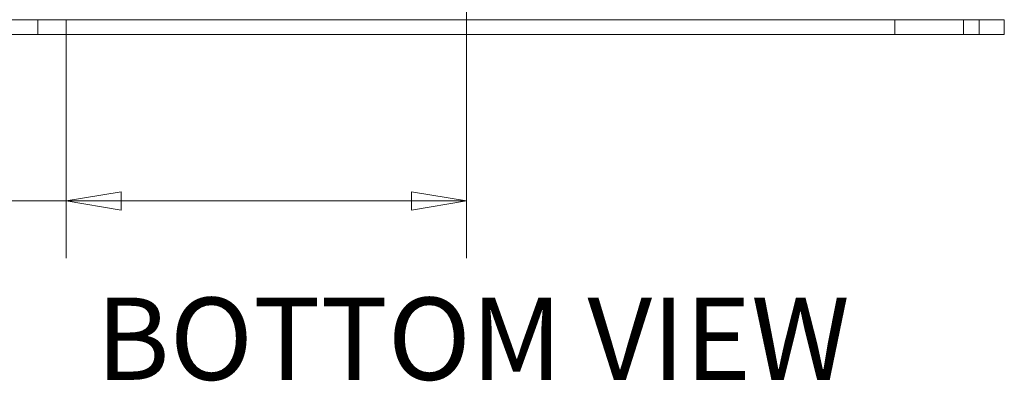
# Model space of a CAD drawing. Units: inches. Extents: x 0.1 to 10.9, y 0.1 to 8.4.
# Drawn here: x 5 to 6.1, y 1.5 to 1.9 of the extents above; entities that cross this region are included whole.
import ezdxf

# ---------------------------------------------------------------- set-up
doc = ezdxf.new("R2010")
doc.units = ezdxf.units.IN
doc.header["$MEASUREMENT"] = 0
for name, color, linetype, lineweight in [('Dimension (ANSI)', 7, 'Continuous', 5), ('Symbol (ANSI)', 7, 'Continuous', 5), ('Visible (ANSI)', 7, 'Continuous', 5), ('Visible Narrow (ANSI)', 7, 'Continuous', 5)]:
    doc.layers.add(name, color=color, linetype=linetype, lineweight=lineweight)
doc.styles.add('Label Text (ANSI)', font='tahoma.ttf')
doc.styles.add('Note Text (ANSI)', font='tahoma.ttf')
doc.dimstyles.new('Default (ANSI)', dxfattribs={"dimtxt": 0.045, "dimasz": 0.06, "dimexe": 0.0625, "dimexo": 0.001, "dimgap": 0.031, "dimtad": 0, "dimtih": 1, "dimtoh": 1, "dimrnd": 1e-08, "dimzin": 4, "dimdsep": 46, "dimtxsty": 'Note Text (ANSI)', "dimblk": 'Filled-1', "dimcen": 0.09, "dimdle": 0.394, "dimclrd": 256, "dimclre": 256, "dimclrt": 256, "dimadec": 0, "dimazin": 1, "dimtfac": 2.666667, "dimtofl": 0, "dimtmove": 0, "dimatfit": 3, "dimldrblk": 'Filled-1', "dimfxl": 1, "dimtolj": 1, "dimtzin": 4, "dimlwd": -1, "dimlwe": -1, "dimarcsym": 0})

# ---------------------------------------------------------------- blocks, each defined once
blk = doc.blocks.new('Filled-1')
at = {"color": 0}
for p, q in [((0, 0), (-1, 0.167)), ((-1, 0.167), (-1, -0.167)), ((-1, 0), (0, 0)), ((-1, -0.167), (0, 0))]:
    blk.add_line(p, q, dxfattribs=at)
at = {"color": 0, "flags": 128}
blk.add_lwpolyline([(-1, -0.167), (0, 0), (-1, 0.167), (-1, -0.167)], dxfattribs=at)
at = {"color": 0}
blk.add_solid([(-1, -0.167), (0, 0), (-1, 0.167), (-1, -0.167)], dxfattribs=at)
blk = doc.blocks.new('*D24')
at = {"layer": 'Defpoints', "color": 0, "transparency": 16777216}
for p in [(5.5, 2.0892), (5.0625, 1.8713), (5.5, 1.673)]:
    blk.add_point(p, dxfattribs=at)
at = {"layer": 'Dimension (ANSI)', "transparency": 16777216}
for p, q in [((5.5, 2.0882), (5.5, 1.6105)), ((5.0625, 1.8703), (5.0625, 1.6105)), ((5.0625, 1.673), (4.9678, 1.673)), ((5.44, 1.673), (5.1225, 1.673))]:
    blk.add_line(p, q, dxfattribs=at)
at = {"layer": 'Dimension (ANSI)', "transparency": 16777216, "xscale": 0.0599999986588955, "yscale": 0.0599999986588955, "zscale": 0.0599999986588955, "rotation": 180}
blk.add_blockref('Filled-1', (5.0625, 1.673), dxfattribs=at)
at = {"layer": 'Dimension (ANSI)', "transparency": 16777216, "xscale": 0.0599999986588955, "yscale": 0.0599999986588955, "zscale": 0.0599999986588955}
blk.add_blockref('Filled-1', (5.5, 1.673), dxfattribs=at)
at = {"layer": 'Dimension (ANSI)', "transparency": 16777216, "insert": (4.8683, 1.673), "char_height": 0.045, "attachment_point": 5, "style": 'Note Text (ANSI)'}
blk.add_mtext('\\A1; 2.00\\P[51]', dxfattribs=at)

msp = doc.modelspace()

# ---------------------------------------------------------------- linework, layer by layer
at = {"layer": 'Visible (ANSI)'}
for p, q in [((4.956543, 1.871337), (5.031738, 1.871337)), ((5.031738, 1.871337), (5.031738, 1.855149)), ((5.968262, 1.871337), (5.031738, 1.871337)), ((5.968262, 1.855149), (5.968262, 1.871337)), ((5.968262, 1.871337), (6.043457, 1.871337)), ((6.043457, 1.871337), (6.043457, 1.855149)), ((6.060547, 1.871337), (6.043457, 1.871337)), ((6.060547, 1.871337), (6.087891, 1.871337)), ((6.087891, 1.855149), (6.087891, 1.871337)), ((5.031738, 1.855149), (4.956543, 1.855149)), ((5.031738, 1.855149), (5.968262, 1.855149)), ((6.043457, 1.855149), (5.968262, 1.855149)), ((6.043457, 1.855149), (6.060547, 1.855149)), ((6.087891, 1.855149), (6.060547, 1.855149))]:
    msp.add_line(p, q, dxfattribs=at)
at = {"layer": 'Visible Narrow (ANSI)'}
msp.add_line((6.060547, 1.855149), (6.060547, 1.871337), dxfattribs=at)

# ---------------------------------------------------------------- texts
at = {"layer": 'Symbol (ANSI)', "insert": (5.095102, 1.449176), "char_height": 0.09, "attachment_point": 7, "style": 'Label Text (ANSI)'}
msp.add_mtext('BOTTOM VIEW', dxfattribs=at)

# ---------------------------------------------------------------- dimensions: what is measured, and where the dimension line sits
at = {"layer": 'Dimension (ANSI)'}
dim = msp.add_linear_dim(base=(5.5, 1.672969), p1=(5.0625, 1.871337), p2=(5.5, 2.089212), angle=180, text=' <>\\X[51]', dimstyle='Default (ANSI)', override={"dimgap": 0.031, "dimtih": 0, "dimtoh": 0, "dimdec": 2, "dimlfac": 4.571429, "dimpost": '\\X', "dimtol": 0, "dimlim": 0, "dimtp": 0, "dimtm": 0, "dimtdec": 2, "dimatfit": 2}, dxfattribs=at)
dim.commit()
dim.dimension.update_dxf_attribs({"geometry": '*D24', "text_midpoint": (4.86832, 1.672969), "dimtype": 160})

doc.saveas('drawing.dxf')
